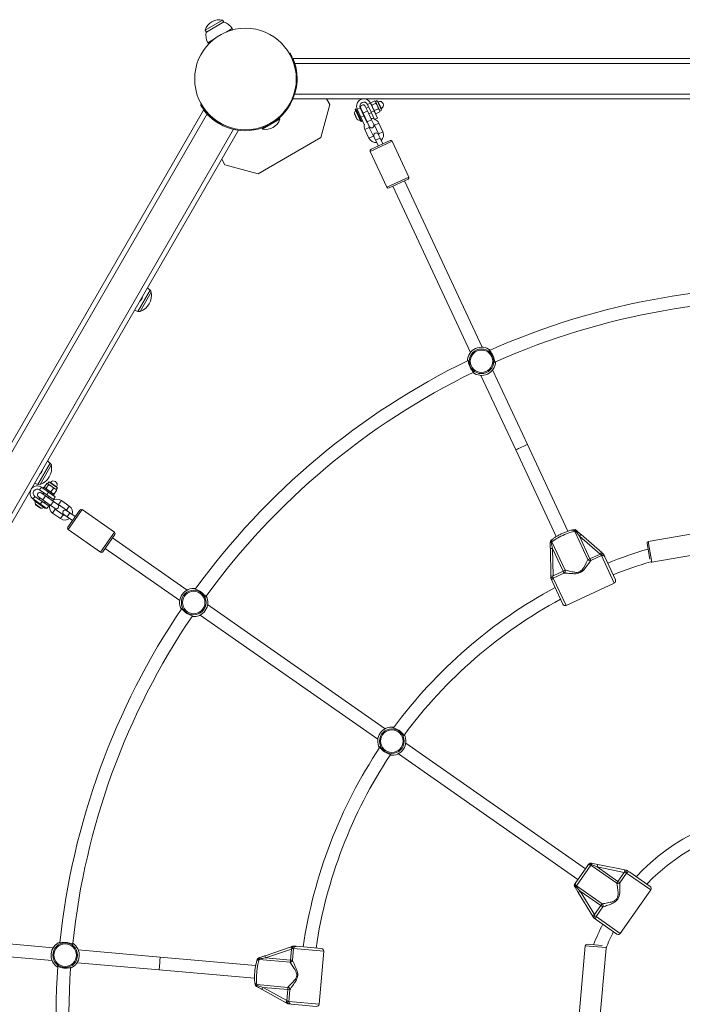
# Model space of a CAD drawing. Units: millimetres. Extents: x 13168 to 13885, y 7221 to 7905.
# Drawn here: x 13393 to 13475, y 7606 to 7728 of the extents above; entities that cross this region are included whole.
import ezdxf

# ---------------------------------------------------------------- set-up
doc = ezdxf.new("R2010")
doc.units = ezdxf.units.MM
doc.header["$LTSCALE"] = 10
doc.layers.add('Widoczne (ISO)', color=7, linetype='Continuous', lineweight=50)
doc.layers.add('Widoczne wąskie (ISO)', color=7, linetype='Continuous', lineweight=35)

msp = doc.modelspace()

# ---------------------------------------------------------------- linework, layer by layer
at = {"layer": 'Widoczne (ISO)', "lineweight": 13}
for p, q in [((13415.72, 7726.4), (13417.88, 7727.65)), ((13418.02, 7727.42), (13415.86, 7726.17)), ((13418.02, 7727.42), (13417.88, 7727.65)), ((13415.86, 7726.17), (13415.72, 7726.4)), ((13419.16, 7726.45), (13419.07, 7726.6)), ((13416.14, 7724.68), (13416.04, 7724.85)), ((13426.24, 7723.53), (13426.17, 7723.49)), ((13426.61, 7722.86), (13426.61, 7722.88)), ((13549.39, 7722.88), (13426.61, 7722.88)), ((13415.25, 7717.19), (13415.15, 7717.13)), ((13549.34, 7717.88), (13426.61, 7717.88)), ((13431.16, 7717.19), (13430.07, 7713.09)), ((13430.76, 7717.88), (13431.16, 7717.19)), ((13435.83, 7716.38), (13435.56, 7716.97)), ((13435.84, 7717.19), (13436.3, 7716.21)), ((13436.2, 7717.36), (13436.66, 7716.38)), ((13436.25, 7717.29), (13436.25, 7717.37)), ((13436.25, 7717.29), (13436.27, 7717.23)), ((13436.26, 7717.4), (13436.74, 7717.62)), ((13436.27, 7717.23), (13436.5, 7716.74)), ((13436.35, 7717.06), (13436.35, 7717.06)), ((13436.39, 7717.11), (13436.87, 7717.33)), ((13436.83, 7717.56), (13436.76, 7717.61)), ((13436.83, 7717.56), (13437.05, 7717.66)), ((13436.83, 7717.56), (13436.86, 7717.5)), ((13436.86, 7717.5), (13437.08, 7717.02)), ((13437.6, 7716.49), (13437.05, 7717.66)), ((13437.08, 7717.02), (13437.33, 7716.48)), ((13437.13, 7717.49), (13437.18, 7717.51)), ((13354.12, 7610.13), (13415.52, 7716.48)), ((13415.52, 7716.48), (13415.54, 7716.47)), ((13434.23, 7716.04), (13434.54, 7715.37)), ((13435, 7715.08), (13434.31, 7716.57)), ((13434.39, 7716.64), (13434.32, 7716.61)), ((13434.39, 7716.64), (13435.1, 7715.1)), ((13435.03, 7715.62), (13434.57, 7716.6)), ((13434.71, 7716.3), (13434.58, 7716.23)), ((13435.39, 7715.78), (13434.93, 7716.77)), ((13435.01, 7716.71), (13435.29, 7716.12)), ((13435.12, 7716.49), (13435.08, 7716.47)), ((13435.29, 7716.12), (13435.8, 7715.04)), ((13435.39, 7715.78), (13435.8, 7714.92)), ((13435.46, 7715.76), (13435.41, 7715.74)), ((13435.98, 7716.89), (13435.66, 7716.74)), ((13435.83, 7716.38), (13436.34, 7715.29)), ((13436.32, 7716.16), (13436, 7716.01)), ((13436.72, 7715.31), (13436.3, 7716.21)), ((13436.5, 7716.74), (13436.75, 7716.21)), ((13437.09, 7715.47), (13436.66, 7716.38)), ((13436.69, 7716.34), (13436.68, 7716.33)), ((13436.71, 7716.43), (13437.19, 7716.65)), ((13436.75, 7716.21), (13436.8, 7716.11)), ((13436.8, 7716.11), (13436.86, 7716.06)), ((13436.89, 7716.04), (13437.37, 7716.27)), ((13437.33, 7716.48), (13437.38, 7716.38)), ((13437.38, 7716.38), (13437.37, 7716.3)), ((13437.38, 7716.38), (13437.6, 7716.49)), ((13437.52, 7716.66), (13437.57, 7716.68)), ((13424.97, 7715.34), (13422.84, 7714.11)), ((13424.93, 7715.42), (13424.45, 7715.14)), ((13424.97, 7715.34), (13424.93, 7715.42)), ((13435.05, 7715.57), (13434.91, 7715.51)), ((13435.03, 7715.62), (13435.45, 7714.71)), ((13435.1, 7715.1), (13435.04, 7715.07)), ((13435.45, 7714.71), (13435.46, 7714.71)), ((13435.8, 7715.04), (13436.07, 7714.45)), ((13436.61, 7714.7), (13436.34, 7715.29)), ((13437.21, 7713.54), (13436.7, 7714.63)), ((13437.09, 7715.47), (13436.8, 7715.34)), ((13437.75, 7713.8), (13437.25, 7714.88)), ((13358.45, 7607.63), (13419.85, 7713.98)), ((13423.3, 7714.48), (13422.79, 7714.19)), ((13422.84, 7714.11), (13422.79, 7714.19)), ((13435.52, 7714.08), (13436.03, 7712.99)), ((13436.07, 7714.34), (13436.57, 7713.25)), ((13437.4, 7713.02), (13437.18, 7713.48)), ((13430.07, 7713.09), (13422.27, 7708.59)), ((13436.28, 7711.62), (13438.64, 7712.72)), ((13436.64, 7713.22), (13436.85, 7712.77)), ((13437.19, 7712.04), (13436.85, 7712.77)), ((13437.73, 7712.3), (13437.4, 7713.02)), ((13438.91, 7712.62), (13440.98, 7708.18)), ((13436.19, 7711.36), (13438.26, 7706.92)), ((13418.17, 7709.69), (13417.77, 7710.38)), ((13422.27, 7708.59), (13418.17, 7709.69)), ((13440.88, 7707.92), (13438.52, 7706.82)), ((13440.43, 7707.71), (13450.05, 7687.06)), ((13438.98, 7707.03), (13448.6, 7686.39)), ((13451.36, 7684.24), (13455.68, 7674.98)), ((13449.91, 7683.56), (13454.23, 7674.31)), ((13454.23, 7674.31), (13459.25, 7663.55)), ((13460.7, 7664.22), (13455.68, 7674.98)), ((13395.18, 7669.36), (13396.07, 7668.74)), ((13395.41, 7669.69), (13396.3, 7669.07)), ((13395.6, 7669.56), (13395.69, 7669.69)), ((13395.6, 7669.56), (13396.91, 7668.64)), ((13395.69, 7669.69), (13397, 7668.77)), ((13395.77, 7669.71), (13396.08, 7670.14)), ((13395.81, 7669.61), (13395.79, 7669.65)), ((13395.93, 7669.33), (13395.92, 7669.33)), ((13395.99, 7669.55), (13396.29, 7669.98)), ((13396.18, 7670.13), (13396.13, 7670.14)), ((13396.18, 7670.13), (13396.32, 7670.34)), ((13396.18, 7670.13), (13396.22, 7670.11)), ((13396.22, 7670.11), (13396.63, 7669.82)), ((13397.39, 7669.59), (13396.32, 7670.34)), ((13396.48, 7670.23), (13396.51, 7670.27)), ((13396.6, 7669.13), (13396.9, 7669.56)), ((13396.63, 7669.82), (13397.13, 7669.47)), ((13396.99, 7668.86), (13397.29, 7669.29)), ((13397.13, 7669.47), (13397.25, 7669.39)), ((13397.23, 7669.7), (13397.26, 7669.74)), ((13397.25, 7669.39), (13397.39, 7669.59)), ((13397.25, 7669.39), (13397.27, 7669.34)), ((13395, 7667.77), (13394.37, 7668.22)), ((13394.52, 7668.11), (13394.49, 7668.06)), ((13395.49, 7667.92), (13394.6, 7668.54)), ((13395.03, 7668.49), (13395.57, 7668.12)), ((13395.24, 7668.35), (13395.12, 7668.18)), ((13395.91, 7668.61), (13395.38, 7668.98)), ((13395.57, 7668.12), (13396.55, 7667.43)), ((13395.69, 7669), (13395.58, 7668.84)), ((13395.91, 7668.61), (13396.89, 7667.92)), ((13396.89, 7668.16), (13396.07, 7668.74)), ((13396.35, 7668.54), (13396.24, 7668.38)), ((13397.12, 7668.49), (13396.3, 7669.07)), ((13396.58, 7668.87), (13396.58, 7668.87)), ((13396.88, 7668.86), (13396.93, 7668.86)), ((13397.12, 7668.49), (13396.89, 7668.16)), ((13396.91, 7668.64), (13397, 7668.77)), ((13395.84, 7667.08), (13394.49, 7668.02)), ((13394.69, 7667.51), (13395.29, 7667.09)), ((13395.01, 7667.78), (13395.56, 7667.39)), ((13395.49, 7667.92), (13396.31, 7667.35)), ((13395.56, 7667.39), (13396.08, 7667.02)), ((13395.89, 7667.89), (13395.78, 7667.72)), ((13395.92, 7667.14), (13395.88, 7667.08)), ((13396.08, 7667.02), (13396.31, 7667.35)), ((13396.55, 7667.43), (13397.08, 7667.06)), ((13397.43, 7667.55), (13396.89, 7667.92)), ((13397.13, 7666.96), (13398.12, 7666.27)), ((13398.52, 7666.84), (13397.54, 7667.53)), ((13398.86, 7667.34), (13397.88, 7668.02)), ((13398.68, 7664.72), (13400.17, 7666.85)), ((13400.45, 7666.9), (13404.46, 7664.09)), ((13396.79, 7666.47), (13397.77, 7665.78)), ((13398.19, 7666.28), (13398.6, 7666)), ((13398.94, 7666.49), (13398.53, 7666.78)), ((13399.25, 7665.54), (13398.6, 7666)), ((13399.6, 7666.03), (13398.94, 7666.49)), ((13398.73, 7664.44), (13402.74, 7661.63)), ((13484.07, 7665.29), (13470.67, 7662.93)), ((13404.51, 7663.81), (13403.02, 7661.68)), ((13413.47, 7656.92), (13404.22, 7663.4)), ((13462.34, 7663.8), (13464.89, 7661.57)), ((13412.56, 7655.61), (13403.31, 7662.09)), ((13458.58, 7658.62), (13458.52, 7662.02)), ((13470.86, 7660.73), (13470.51, 7662.7)), ((13484.52, 7662.73), (13471.12, 7660.37)), ((13465.26, 7661.06), (13465.14, 7661.32)), ((13465.26, 7661.06), (13466.6, 7658.19)), ((13458.61, 7658.28), (13458.73, 7658.02)), ((13460.07, 7655.15), (13458.73, 7658.02)), ((13466.45, 7657.79), (13460.47, 7655.01)), ((13438.05, 7639.71), (13416.02, 7655.13)), ((13437.13, 7638.4), (13415.11, 7653.82)), ((13462.87, 7622.32), (13440.6, 7637.92)), ((13461.95, 7621.01), (13439.68, 7636.61)), ((13463.27, 7622.9), (13463.15, 7622.72)), ((13464.39, 7622.86), (13463.58, 7623.02)), ((13467.75, 7622.18), (13464.39, 7622.86)), ((13461.68, 7620.62), (13463.15, 7622.72)), ((13467.98, 7622.13), (13467.75, 7622.18)), ((13468.38, 7621.89), (13468.09, 7622.08)), ((13468.38, 7621.89), (13470.91, 7620.11)), ((13461.68, 7620.62), (13461.55, 7620.44)), ((13461.54, 7620.11), (13461.97, 7619.4)), ((13461.97, 7619.4), (13463.76, 7616.48)), ((13467.19, 7614.29), (13470.98, 7619.7)), ((13463.76, 7616.48), (13463.88, 7616.28)), ((13463.96, 7616.19), (13464.24, 7615.99)), ((13466.78, 7614.22), (13464.24, 7615.99)), ((13374.18, 7614.52), (13396.87, 7612.53)), ((13374.04, 7612.92), (13396.73, 7610.93)), ((13399.97, 7612.26), (13410.15, 7611.37)), ((13423.16, 7611.54), (13426.37, 7612.63)), ((13426.99, 7612.7), (13426.71, 7612.72)), ((13426.99, 7612.7), (13430.14, 7612.42)), ((13430.42, 7612.1), (13429.84, 7605.52)), ((13462.85, 7612.77), (13461.66, 7599.22)), ((13463.07, 7612.95), (13464.95, 7612.79)), ((13465.43, 7612.46), (13464.26, 7599.08)), ((13399.83, 7610.66), (13410.01, 7609.77)), ((13421.97, 7610.33), (13410.15, 7611.37)), ((13410.01, 7609.77), (13421.83, 7608.74)), ((13425.76, 7605.7), (13422.79, 7607.34)), ((13426.08, 7605.55), (13426.36, 7605.53)), ((13429.52, 7605.25), (13426.36, 7605.53))]:
    msp.add_line(p, q, dxfattribs=at)
msp.add_circle((13420.71, 7720.34), 6.3, dxfattribs=at)
for centre, radius, start, end in [((13417.46, 7725.89), 1.81, 76.3972, 163.6028), ((13417.55, 7725.73), 1.75, 30, 74.4153), ((13417.55, 7725.73), 1.75, 165.5847, 210), ((13420.69, 7720.33), 6.4, 218.9838, 21.0052), ((13420.71, 7720.38), 6.4, 344.9465, 17.27), ((13435.39, 7716.98), 0.9, 25, 205), ((13435.39, 7716.98), 0.5, 25, 205), ((13435.29, 7716.84), 0.3, 24.9928, 204.9928), ((13437.37, 7717.1), 0.46, 294.9928, 114.9928), ((13420.64, 7720.34), 6.4, 222.73, 255.221), ((13434.93, 7715.96), 0.729, 140.1047, 169.0777), ((13434.32, 7716.08), 0.1, 169.0777, 204.9928), ((13434.33, 7716.58), 0.03, 114.9928, 204.9928), ((13423.17, 7716), 1.92, 260.0588, 339.9302), ((13434.63, 7715.41), 0.1, 204.9928, 240.9079), ((13434.93, 7715.96), 0.729, 240.9079, 269.8809), ((13435.03, 7715.1), 0.03, 204.9928, 294.9928), ((13436.38, 7714.48), 0.95, 165.9987, 204.9928), ((13436.38, 7714.48), 0.95, 133.4013, 136.4125), ((13436.38, 7714.48), 0.35, 173.9901, 204.9928), ((13436.34, 7714.57), 0.3, 204.9928, 24.9928), ((13436.38, 7714.48), 0.95, 71.5634, 96.5843), ((13436.38, 7714.48), 0.35, 24.9928, 55.9955), ((13436.38, 7714.48), 0.95, 24.9928, 64.0013), ((13436.91, 7713.35), 0.3, 24.9928, 204.9928), ((13436.89, 7713.4), 0.35, 353.9901, 24.9928), ((13436.89, 7713.4), 0.95, 313.4013, 24.9928), ((13436.89, 7713.4), 0.95, 204.9928, 276.5843), ((13436.89, 7713.4), 0.35, 204.9928, 235.9955), ((13438.72, 7712.54), 0.2, 24.9928, 114.9928), ((13436.37, 7711.44), 0.2, 114.9928, 204.9928), ((13440.79, 7708.1), 0.2, 294.9928, 24.9928), ((13438.44, 7707), 0.2, 204.9928, 294.9928), ((13406.88, 7693.53), 2.18, 290.2749, 9.7488), ((13401.22, 7685.37), 11.65, 48.7818, 50.9602), ((13408.63, 7693.83), 0.4, 9.7488, 48.7818), ((13488.01, 7603.74), 90.8, 85.9177, 114.0679), ((13488.01, 7603.74), 89.2, 85.977, 114.0086), ((13411.11, 7702.52), 11.65, 249.0602, 251.2419), ((13407.5, 7691.87), 0.4, 251.2419, 290.2749), ((13449.98, 7685.31), 1.75, 51.7014, 178.2843), ((13488.01, 7603.74), 90.8, 115.9177, 144.0679), ((13449.98, 7685.31), 1.75, 232.6922, 357.2934), ((13488.01, 7603.74), 89.2, 115.977, 144.0086), ((13394.49, 7672.05), 2.18, 290.2749, 9.7488), ((13388.83, 7663.89), 11.65, 48.7818, 50.9857), ((13396.24, 7672.35), 0.4, 9.7488, 48.7818), ((13394.89, 7668.95), 0.9, 155, 235), ((13394.89, 7668.95), 0.9, 55, 145), ((13394.89, 7668.95), 0.5, 55, 235), ((13398.72, 7681.04), 11.65, 249.0347, 251.2419), ((13395.1, 7670.39), 0.4, 251.2419, 290.2749), ((13396.89, 7670), 0.46, 324.9928, 144.9928), ((13394.51, 7668.04), 0.03, 144.9928, 234.9928), ((13395.21, 7668.74), 0.3, 54.9928, 234.9928), ((13397.34, 7667.25), 0.95, 54.9928, 126.5843), ((13395.34, 7667.8), 0.729, 170.1047, 199.0777), ((13394.75, 7667.59), 0.1, 199.0777, 234.9928), ((13395.35, 7667.17), 0.1, 234.9928, 270.9079), ((13395.34, 7667.8), 0.729, 270.9079, 299.8809), ((13395.85, 7667.1), 0.03, 234.9928, 324.9928), ((13397.34, 7667.25), 0.95, 163.4013, 234.9928), ((13397.34, 7667.25), 0.35, 203.9901, 234.9928), ((13397.25, 7667.3), 0.3, 234.9928, 54.9928), ((13397.34, 7667.25), 0.35, 54.9928, 85.9955), ((13398.32, 7666.56), 0.35, 23.9901, 54.9928), ((13398.32, 7666.56), 0.95, 343.4013, 54.9928), ((13400.33, 7666.73), 0.2, 54.9928, 144.9928), ((13398.32, 7666.56), 0.95, 234.9928, 306.5843), ((13398.36, 7666.53), 0.3, 54.9928, 234.9928), ((13398.32, 7666.56), 0.35, 234.9928, 265.9955), ((13398.84, 7664.6), 0.2, 144.9928, 234.9928), ((13461.52, 7664.12), 0.3, 47.9082, 109.0682), ((13404.35, 7663.92), 0.2, 324.9928, 54.9928), ((13458.79, 7662.85), 0.3, 120.9175, 182.0774), ((13488.01, 7603.74), 60.8, 106.604, 111.5983), ((13470.71, 7662.73), 0.2, 99.9928, 189.9928), ((13402.86, 7661.79), 0.2, 234.9928, 324.9928), ((13464.87, 7661.19), 0.3, 24.9928, 50.2088), ((13488.01, 7603.74), 59.2, 106.7506, 111.5065), ((13471.09, 7660.57), 0.2, 223.8036, 279.9928), ((13458.88, 7658.4), 0.3, 179.7769, 204.9928), ((13414.29, 7655.37), 1.75, 81.7014, 208.2843), ((13488.01, 7603.74), 60.8, 118.3873, 143.6101), ((13466.32, 7658.07), 0.3, 294.9928, 24.9928), ((13414.29, 7655.37), 1.75, 262.6922, 27.2934), ((13488.01, 7603.74), 90.8, 145.9177, 174.0679), ((13488.01, 7603.74), 59.2, 118.4792, 143.5132), ((13460.34, 7655.28), 0.3, 204.9928, 294.9928), ((13488.01, 7603.74), 89.2, 145.977, 174.0086), ((13438.86, 7638.16), 1.75, 81.455, 208.5306), ((13438.86, 7638.16), 1.75, 262.9414, 27.0443), ((13488.01, 7603.74), 60.8, 146.3756, 171.5983), ((13488.01, 7603.74), 59.2, 146.4724, 171.5065), ((13488.01, 7603.74), 25.8, 93.0137, 136.9719), ((13488.01, 7603.74), 24.2, 93.5479, 136.4377), ((13463.52, 7622.73), 0.3, 78.5778, 144.9928), ((13467.92, 7621.84), 0.3, 54.9928, 78.5778), ((13461.79, 7620.26), 0.3, 144.9928, 211.4079), ((13470.73, 7619.87), 0.3, 324.9928, 54.9928), ((13464.13, 7616.43), 0.3, 211.4079, 234.9928), ((13488.01, 7603.74), 25.8, 153.0137, 159.2501), ((13488.01, 7603.74), 24.2, 153.5479, 158.8855), ((13466.95, 7614.46), 0.3, 234.9928, 324.9928), ((13398.35, 7611.6), 1.75, 111.7014, 238.2843), ((13398.35, 7611.6), 1.75, 292.6922, 57.2934), ((13426.68, 7612.43), 0.3, 84.9928, 110.2088), ((13430.12, 7612.12), 0.3, 354.9928, 84.9928), ((13463.05, 7612.75), 0.2, 84.9928, 174.9928), ((13422.47, 7610.99), 0.3, 107.9082, 169.0682), ((13488.01, 7603.74), 90.8, 175.9177, 204.0679), ((13488.01, 7603.74), 89.2, 175.977, 204.0086), ((13422.21, 7608), 0.3, 180.9175, 242.0774), ((13426.11, 7605.85), 0.3, 239.7769, 264.9928), ((13429.54, 7605.55), 0.3, 264.9928, 354.9928)]:
    msp.add_arc(centre, radius, start, end, dxfattribs=at)
for points, knots in [([(13426.67, 7722.62), (13426.62, 7722.74), (13426.57, 7722.86), (13426.47, 7723.09), (13426.42, 7723.19), (13426.34, 7723.35), (13426.3, 7723.42), (13426.25, 7723.51), (13426.24, 7723.52), (13426.24, 7723.53)], [1.5275, 1.5275, 1.5275, 1.5275, 1.906138, 1.906138, 2.284775, 2.284775, 2.661524, 2.661524, 3.038272, 3.038272, 3.038272, 3.038272]), ([(13426.61, 7722.86), (13426.61, 7722.86), (13426.61, 7722.85), (13426.63, 7722.81), (13426.65, 7722.76), (13426.69, 7722.66), (13426.72, 7722.59), (13426.77, 7722.44), (13426.8, 7722.36), (13426.82, 7722.28)], [0.1512581, 0.1512581, 0.1512581, 0.1512581, 0.2260096, 0.2260096, 0.4520193, 0.4520193, 0.6923768, 0.6923768, 0.9327343, 0.9327343, 0.9327343, 0.9327343]), ([(13415.15, 7717.13), (13415.16, 7717.12), (13415.16, 7717.11), (13415.21, 7717.02), (13415.25, 7716.95), (13415.35, 7716.8), (13415.41, 7716.71), (13415.56, 7716.51), (13415.64, 7716.4), (13415.72, 7716.3)], [6.076544, 6.076544, 6.076544, 6.076544, 6.453292, 6.453292, 6.83004, 6.83004, 7.208678, 7.208678, 7.587316, 7.587316, 7.587316, 7.587316]), ([(13415.94, 7716), (13415.88, 7716.06), (13415.82, 7716.12), (13415.72, 7716.24), (13415.68, 7716.3), (13415.61, 7716.39), (13415.58, 7716.43), (13415.55, 7716.46), (13415.54, 7716.47), (13415.54, 7716.47)], [0.9200601, 0.9200601, 0.9200601, 0.9200601, 1.1604176, 1.1604176, 1.4007751, 1.4007751, 1.6267847, 1.6267847, 1.7015362, 1.7015362, 1.7015362, 1.7015362]), ([(13407.59, 7692.74), (13407.61, 7692.76), (13407.64, 7692.78), (13407.72, 7692.86), (13407.77, 7692.92), (13407.81, 7693)], [4.7938926, 4.7938926, 4.7938926, 4.7938926, 4.8843118, 4.8843118, 5.1059832, 5.1059832, 5.1059832, 5.1059832]), ([(13407.81, 7693), (13407.87, 7693.09), (13407.91, 7693.2), (13407.92, 7693.32), (13407.92, 7693.32), (13407.92, 7693.32)], [0, 0, 0, 0, 0.3049992, 0.3049992, 0.3116104, 0.3116104, 0.3116104, 0.3116104]), ([(13451.05, 7686.68), (13451, 7686.71), (13450.96, 7686.73), (13450.93, 7686.74), (13450.93, 7686.73), (13450.92, 7686.72), (13450.94, 7686.69), (13451.01, 7686.61), (13451.06, 7686.55), (13451.19, 7686.38), (13451.27, 7686.28), (13451.41, 7686.03), (13451.47, 7685.89), (13451.56, 7685.63), (13451.59, 7685.5), (13451.63, 7685.29), (13451.64, 7685.21), (13451.66, 7685.13), (13451.67, 7685.12), (13451.69, 7685.13), (13451.7, 7685.17), (13451.71, 7685.22), (13451.71, 7685.22), (13451.71, 7685.22)], [0.889611, 0.889611, 0.889611, 0.889611, 1.195172, 1.195172, 1.338163, 1.338163, 1.641443, 1.641443, 2.000354, 2.000354, 2.378495, 2.378495, 2.778067, 2.778067, 3.160574, 3.160574, 3.571316, 3.571316, 3.82522, 3.82522, 4.155877, 4.155877, 4.159426, 4.159426, 4.159426, 4.159426]), ([(13448.94, 7683.93), (13448.97, 7683.91), (13449, 7683.89), (13449.03, 7683.89), (13449.04, 7683.89), (13449.04, 7683.91), (13449.03, 7683.93), (13448.96, 7684.01), (13448.9, 7684.08), (13448.77, 7684.24), (13448.69, 7684.35), (13448.55, 7684.59), (13448.49, 7684.73), (13448.4, 7685), (13448.37, 7685.12), (13448.33, 7685.33), (13448.32, 7685.42), (13448.3, 7685.49), (13448.29, 7685.5), (13448.27, 7685.49), (13448.26, 7685.46), (13448.25, 7685.39), (13448.25, 7685.38), (13448.25, 7685.37)], [0.945529, 0.945529, 0.945529, 0.945529, 1.195172, 1.195172, 1.338163, 1.338163, 1.641443, 1.641443, 2.000354, 2.000354, 2.378495, 2.378495, 2.778067, 2.778067, 3.160574, 3.160574, 3.571316, 3.571316, 3.82522, 3.82522, 4.155877, 4.155877, 4.215303, 4.215303, 4.215303, 4.215303]), ([(13395.42, 7671.52), (13395.47, 7671.61), (13395.51, 7671.72), (13395.53, 7671.84), (13395.53, 7671.85), (13395.53, 7671.85)], [0, 0, 0, 0, 0.3049992, 0.3049992, 0.3235594, 0.3235594, 0.3235594, 0.3235594]), ([(13395.18, 7671.25), (13395.21, 7671.27), (13395.24, 7671.3), (13395.32, 7671.38), (13395.38, 7671.44), (13395.42, 7671.52)], [4.781942, 4.781942, 4.781942, 4.781942, 4.8843118, 4.8843118, 5.1059832, 5.1059832, 5.1059832, 5.1059832]), ([(13461.27, 7664.37), (13461.28, 7664.37), (13461.28, 7664.37), (13461.29, 7664.37), (13461.29, 7664.37), (13461.31, 7664.38), (13461.32, 7664.38), (13461.35, 7664.38), (13461.36, 7664.39), (13461.39, 7664.4), (13461.4, 7664.4), (13461.42, 7664.41), (13461.42, 7664.41), (13461.42, 7664.41)], [1.9866856, 1.9866856, 1.9866856, 1.9866856, 2.0954601, 2.0954601, 2.2110822, 2.2110822, 2.3267042, 2.3267042, 2.4423262, 2.4423262, 2.5579482, 2.5579482, 2.5604233, 2.5604233, 2.5604233, 2.5604233]), ([(13458.64, 7663.11), (13458.65, 7663.12), (13458.67, 7663.13), (13458.69, 7663.14), (13458.7, 7663.15), (13458.72, 7663.17), (13458.73, 7663.17), (13458.75, 7663.18), (13458.75, 7663.19), (13458.76, 7663.2), (13458.76, 7663.2), (13458.76, 7663.2)], [3.722762, 3.722762, 3.722762, 3.722762, 3.8383841, 3.8383841, 3.9540061, 3.9540061, 4.0696281, 4.0696281, 4.1852501, 4.1852501, 4.2964998, 4.2964998, 4.2964998, 4.2964998]), ([(13461.27, 7664.37), (13461.14, 7664.36), (13461, 7664.32), (13460.7, 7664.22), (13460.55, 7664.17), (13460.26, 7664.06), (13460.11, 7663.99), (13459.82, 7663.86), (13459.68, 7663.79), (13459.41, 7663.64), (13459.28, 7663.57), (13459.05, 7663.43), (13458.95, 7663.36), (13458.83, 7663.26), (13458.79, 7663.23), (13458.76, 7663.2)], [5.123906, 5.123906, 5.123906, 5.123906, 5.587618, 5.587618, 5.939674, 5.939674, 6.273619, 6.273619, 6.604171, 6.604171, 6.937638, 6.937638, 7.285895, 7.285895, 7.442465, 7.442465, 7.442465, 7.442465]), ([(13462.34, 7663.8), (13462.29, 7663.84), (13462.25, 7663.88), (13462.16, 7663.95), (13462.12, 7663.99), (13462.04, 7664.06), (13461.99, 7664.1), (13461.91, 7664.17), (13461.87, 7664.21), (13461.79, 7664.28), (13461.76, 7664.31), (13461.72, 7664.35)], [-1.5707963, -1.5707963, -1.5707963, -1.5707963, -1.4545624, -1.4545624, -1.3383286, -1.3383286, -1.2220947, -1.2220947, -1.1058608, -1.1058608, -0.9896269, -0.9896269, -0.9896269, -0.9896269]), ([(13458.52, 7662.02), (13458.51, 7662.08), (13458.51, 7662.13), (13458.51, 7662.25), (13458.51, 7662.31), (13458.51, 7662.42), (13458.5, 7662.47), (13458.5, 7662.58), (13458.5, 7662.64), (13458.5, 7662.74), (13458.49, 7662.79), (13458.49, 7662.84)], [-1.5707963, -1.5707963, -1.5707963, -1.5707963, -1.4545624, -1.4545624, -1.3383286, -1.3383286, -1.2220947, -1.2220947, -1.1058608, -1.1058608, -0.9896269, -0.9896269, -0.9896269, -0.9896269]), ([(13464.89, 7661.57), (13464.9, 7661.56), (13464.92, 7661.55), (13464.94, 7661.53), (13464.95, 7661.52), (13464.97, 7661.5), (13464.98, 7661.49), (13465.01, 7661.47), (13465.02, 7661.46), (13465.04, 7661.44), (13465.05, 7661.43), (13465.06, 7661.42)], [-1.5707963, -1.5707963, -1.5707963, -1.5707963, -1.4978337, -1.4978337, -1.4248712, -1.4248712, -1.3519086, -1.3519086, -1.278946, -1.278946, -1.2059834, -1.2059834, -1.2059834, -1.2059834]), ([(13458.58, 7658.62), (13458.58, 7658.61), (13458.58, 7658.59), (13458.58, 7658.56), (13458.58, 7658.55), (13458.58, 7658.52), (13458.58, 7658.5), (13458.58, 7658.47), (13458.58, 7658.46), (13458.58, 7658.43), (13458.58, 7658.42), (13458.58, 7658.41)], [-1.5707963, -1.5707963, -1.5707963, -1.5707963, -1.4978337, -1.4978337, -1.4248712, -1.4248712, -1.3519086, -1.3519086, -1.278946, -1.278946, -1.2059834, -1.2059834, -1.2059834, -1.2059834]), ([(13414.53, 7657.09), (13414.47, 7657.09), (13414.43, 7657.09), (13414.4, 7657.08), (13414.4, 7657.07), (13414.4, 7657.06), (13414.43, 7657.05), (13414.53, 7657.01), (13414.61, 7656.98), (13414.81, 7656.9), (13414.92, 7656.85), (13415.17, 7656.71), (13415.29, 7656.62), (13415.5, 7656.43), (13415.59, 7656.34), (13415.73, 7656.18), (13415.78, 7656.11), (13415.84, 7656.06), (13415.85, 7656.05), (13415.86, 7656.07), (13415.85, 7656.1), (13415.83, 7656.16), (13415.83, 7656.16), (13415.83, 7656.16)], [0.889611, 0.889611, 0.889611, 0.889611, 1.195172, 1.195172, 1.338163, 1.338163, 1.641443, 1.641443, 2.000354, 2.000354, 2.378495, 2.378495, 2.778067, 2.778067, 3.160574, 3.160574, 3.571316, 3.571316, 3.82522, 3.82522, 4.155877, 4.155877, 4.159426, 4.159426, 4.159426, 4.159426]), ([(13414.08, 7653.65), (13414.12, 7653.65), (13414.15, 7653.65), (13414.18, 7653.66), (13414.18, 7653.67), (13414.18, 7653.68), (13414.15, 7653.7), (13414.05, 7653.73), (13413.97, 7653.76), (13413.77, 7653.84), (13413.66, 7653.89), (13413.41, 7654.03), (13413.29, 7654.12), (13413.08, 7654.31), (13412.99, 7654.4), (13412.85, 7654.56), (13412.8, 7654.63), (13412.74, 7654.69), (13412.73, 7654.69), (13412.72, 7654.67), (13412.73, 7654.64), (13412.75, 7654.58), (13412.75, 7654.57), (13412.76, 7654.56)], [0.945529, 0.945529, 0.945529, 0.945529, 1.195172, 1.195172, 1.338163, 1.338163, 1.641443, 1.641443, 2.000354, 2.000354, 2.378495, 2.378495, 2.778067, 2.778067, 3.160574, 3.160574, 3.571316, 3.571316, 3.82522, 3.82522, 4.155877, 4.155877, 4.215303, 4.215303, 4.215303, 4.215303]), ([(13439.11, 7639.88), (13439.05, 7639.88), (13439.01, 7639.88), (13438.98, 7639.87), (13438.97, 7639.86), (13438.97, 7639.85), (13439, 7639.84), (13439.1, 7639.8), (13439.18, 7639.77), (13439.38, 7639.69), (13439.5, 7639.64), (13439.74, 7639.5), (13439.87, 7639.41), (13440.07, 7639.22), (13440.16, 7639.13), (13440.3, 7638.97), (13440.36, 7638.9), (13440.41, 7638.85), (13440.42, 7638.84), (13440.43, 7638.86), (13440.43, 7638.89), (13440.41, 7638.94)], [0.876351, 0.876351, 0.876351, 0.876351, 1.195172, 1.195172, 1.338163, 1.338163, 1.641443, 1.641443, 2.000354, 2.000354, 2.378495, 2.378495, 2.778067, 2.778067, 3.160574, 3.160574, 3.571316, 3.571316, 3.82522, 3.82522, 4.145421, 4.145421, 4.145421, 4.145421]), ([(13438.66, 7636.44), (13438.7, 7636.44), (13438.73, 7636.44), (13438.75, 7636.45), (13438.75, 7636.46), (13438.75, 7636.47), (13438.73, 7636.49), (13438.63, 7636.52), (13438.54, 7636.55), (13438.35, 7636.63), (13438.23, 7636.68), (13437.99, 7636.82), (13437.86, 7636.91), (13437.65, 7637.1), (13437.56, 7637.19), (13437.42, 7637.35), (13437.37, 7637.42), (13437.32, 7637.48), (13437.3, 7637.48), (13437.29, 7637.46), (13437.3, 7637.43), (13437.32, 7637.36), (13437.33, 7637.35), (13437.33, 7637.34)], [0.959546, 0.959546, 0.959546, 0.959546, 1.195172, 1.195172, 1.338163, 1.338163, 1.641443, 1.641443, 2.000354, 2.000354, 2.378495, 2.378495, 2.778067, 2.778067, 3.160574, 3.160574, 3.571316, 3.571316, 3.82522, 3.82522, 4.155877, 4.155877, 4.228557, 4.228557, 4.228557, 4.228557]), ([(13397.7, 7613.21), (13397.65, 7613.18), (13397.61, 7613.15), (13397.59, 7613.13), (13397.59, 7613.12), (13397.6, 7613.11), (13397.63, 7613.11), (13397.74, 7613.13), (13397.82, 7613.15), (13398.03, 7613.18), (13398.16, 7613.19), (13398.44, 7613.19), (13398.6, 7613.18), (13398.87, 7613.12), (13398.99, 7613.09), (13399.19, 7613.01), (13399.27, 7612.98), (13399.35, 7612.96), (13399.36, 7612.96), (13399.36, 7612.98), (13399.34, 7613.01), (13399.3, 7613.05), (13399.29, 7613.05), (13399.29, 7613.05)], [0.889611, 0.889611, 0.889611, 0.889611, 1.195172, 1.195172, 1.338163, 1.338163, 1.641443, 1.641443, 2.000354, 2.000354, 2.378495, 2.378495, 2.778067, 2.778067, 3.160574, 3.160574, 3.571316, 3.571316, 3.82522, 3.82522, 4.155877, 4.155877, 4.159426, 4.159426, 4.159426, 4.159426]), ([(13426.37, 7612.63), (13426.39, 7612.64), (13426.4, 7612.64), (13426.43, 7612.65), (13426.44, 7612.66), (13426.47, 7612.67), (13426.49, 7612.67), (13426.51, 7612.68), (13426.53, 7612.69), (13426.55, 7612.7), (13426.57, 7612.7), (13426.58, 7612.71)], [-1.5707963, -1.5707963, -1.5707963, -1.5707963, -1.4978337, -1.4978337, -1.4248712, -1.4248712, -1.3519086, -1.3519086, -1.278946, -1.278946, -1.2059834, -1.2059834, -1.2059834, -1.2059834]), ([(13422.14, 7610.9), (13422.08, 7610.78), (13422.04, 7610.64), (13421.97, 7610.33), (13421.94, 7610.18), (13421.9, 7609.87), (13421.88, 7609.71), (13421.85, 7609.39), (13421.84, 7609.23), (13421.83, 7608.92), (13421.83, 7608.78), (13421.84, 7608.51), (13421.85, 7608.38), (13421.87, 7608.23), (13421.88, 7608.19), (13421.89, 7608.14)], [5.123906, 5.123906, 5.123906, 5.123906, 5.587618, 5.587618, 5.939674, 5.939674, 6.273619, 6.273619, 6.604171, 6.604171, 6.937638, 6.937638, 7.285895, 7.285895, 7.442465, 7.442465, 7.442465, 7.442465]), ([(13422.14, 7610.9), (13422.14, 7610.9), (13422.14, 7610.9), (13422.14, 7610.91), (13422.14, 7610.92), (13422.15, 7610.94), (13422.15, 7610.95), (13422.16, 7610.97), (13422.16, 7610.99), (13422.17, 7611.02), (13422.17, 7611.03), (13422.17, 7611.05), (13422.17, 7611.05), (13422.17, 7611.05)], [1.9866856, 1.9866856, 1.9866856, 1.9866856, 2.0954601, 2.0954601, 2.2110822, 2.2110822, 2.3267042, 2.3267042, 2.4423262, 2.4423262, 2.5579482, 2.5579482, 2.5604233, 2.5604233, 2.5604233, 2.5604233]), ([(13423.16, 7611.54), (13423.1, 7611.52), (13423.05, 7611.5), (13422.94, 7611.46), (13422.89, 7611.45), (13422.78, 7611.41), (13422.73, 7611.39), (13422.62, 7611.36), (13422.57, 7611.34), (13422.47, 7611.31), (13422.42, 7611.29), (13422.38, 7611.28)], [-1.5707963, -1.5707963, -1.5707963, -1.5707963, -1.4545624, -1.4545624, -1.3383286, -1.3383286, -1.2220947, -1.2220947, -1.1058608, -1.1058608, -0.9896269, -0.9896269, -0.9896269, -0.9896269]), ([(13399.03, 7610), (13399.06, 7610.02), (13399.09, 7610.04), (13399.11, 7610.06), (13399.11, 7610.07), (13399.1, 7610.08), (13399.07, 7610.08), (13398.96, 7610.06), (13398.88, 7610.04), (13398.67, 7610.01), (13398.54, 7610), (13398.26, 7610), (13398.11, 7610.01), (13397.83, 7610.07), (13397.71, 7610.11), (13397.51, 7610.18), (13397.43, 7610.21), (13397.35, 7610.23), (13397.34, 7610.23), (13397.34, 7610.21), (13397.36, 7610.18), (13397.41, 7610.14), (13397.42, 7610.13), (13397.43, 7610.12)], [0.945529, 0.945529, 0.945529, 0.945529, 1.195172, 1.195172, 1.338163, 1.338163, 1.641443, 1.641443, 2.000354, 2.000354, 2.378495, 2.378495, 2.778067, 2.778067, 3.160574, 3.160574, 3.571316, 3.571316, 3.82522, 3.82522, 4.155877, 4.155877, 4.215303, 4.215303, 4.215303, 4.215303]), ([(13421.91, 7607.99), (13421.91, 7608.01), (13421.9, 7608.02), (13421.9, 7608.05), (13421.9, 7608.07), (13421.9, 7608.09), (13421.9, 7608.1), (13421.9, 7608.12), (13421.9, 7608.13), (13421.89, 7608.14), (13421.89, 7608.14), (13421.89, 7608.14)], [3.722762, 3.722762, 3.722762, 3.722762, 3.8383841, 3.8383841, 3.9540061, 3.9540061, 4.0696281, 4.0696281, 4.1852501, 4.1852501, 4.2964998, 4.2964998, 4.2964998, 4.2964998]), ([(13422.79, 7607.34), (13422.74, 7607.37), (13422.69, 7607.39), (13422.59, 7607.45), (13422.54, 7607.48), (13422.44, 7607.53), (13422.39, 7607.56), (13422.29, 7607.61), (13422.25, 7607.63), (13422.15, 7607.68), (13422.11, 7607.71), (13422.07, 7607.73)], [-1.5707963, -1.5707963, -1.5707963, -1.5707963, -1.4545624, -1.4545624, -1.3383286, -1.3383286, -1.2220947, -1.2220947, -1.1058608, -1.1058608, -0.9896269, -0.9896269, -0.9896269, -0.9896269]), ([(13425.76, 7605.7), (13425.78, 7605.69), (13425.79, 7605.68), (13425.82, 7605.67), (13425.83, 7605.66), (13425.86, 7605.65), (13425.87, 7605.64), (13425.89, 7605.63), (13425.91, 7605.62), (13425.93, 7605.61), (13425.94, 7605.6), (13425.95, 7605.59)], [-1.5707963, -1.5707963, -1.5707963, -1.5707963, -1.4978337, -1.4978337, -1.4248712, -1.4248712, -1.3519086, -1.3519086, -1.278946, -1.278946, -1.2059834, -1.2059834, -1.2059834, -1.2059834])]:
    msp.add_open_spline(points, degree=3, knots=knots, dxfattribs=at)
for points, weights in [([(13436.26, 7717.4), (13436.24, 7717.3), (13436.27, 7717.23)], [1, 1.0379548493, 1]), ([(13436.27, 7717.23), (13436.3, 7717.16), (13436.39, 7717.11)], [1, 1.0379548493, 1]), ([(13436.39, 7717.11), (13436.43, 7716.9), (13436.5, 7716.74)], [1, 1.0379548493, 1]), ([(13436.86, 7717.5), (13436.83, 7717.57), (13436.74, 7717.62)], [1, 1.0379548493, 1]), ([(13436.87, 7717.33), (13436.89, 7717.43), (13436.86, 7717.5)], [1, 1.0379548493, 1]), ([(13437.08, 7717.02), (13437.01, 7717.17), (13436.87, 7717.33)], [1, 1.0379548493, 1]), ([(13437.19, 7716.65), (13437.16, 7716.86), (13437.08, 7717.02)], [1, 1.0379548493, 1]), ([(13436.5, 7716.74), (13436.57, 7716.59), (13436.71, 7716.43)], [1, 1.0379548493, 1]), ([(13436.71, 7716.43), (13436.71, 7716.3), (13436.75, 7716.21)], [1, 1.0379548493, 1]), ([(13436.75, 7716.21), (13436.79, 7716.12), (13436.89, 7716.04)], [1, 1.0379548493, 1]), ([(13436.89, 7716.04), (13436.88, 7716.05), (13436.86, 7716.06)], [1, 1.00613210968, 1.01028277194]), ([(13437.33, 7716.48), (13437.29, 7716.57), (13437.19, 7716.65)], [1, 1.0379548493, 1]), ([(13437.37, 7716.27), (13437.37, 7716.4), (13437.33, 7716.48)], [1, 1.0379548493, 1]), ([(13437.37, 7716.3), (13437.37, 7716.28), (13437.37, 7716.27)], [1.01028277194, 1.00613210968, 1]), ([(13395.77, 7669.71), (13395.8, 7669.62), (13395.85, 7669.58)], [1, 1.0379548493, 1]), ([(13395.85, 7669.58), (13395.9, 7669.55), (13395.99, 7669.55)], [1, 1.0379548493, 1]), ([(13395.99, 7669.55), (13396.12, 7669.39), (13396.26, 7669.29)], [1, 1.0379548493, 1]), ([(13396.22, 7670.11), (13396.17, 7670.14), (13396.08, 7670.14)], [1, 1.0379548493, 1]), ([(13396.29, 7669.98), (13396.27, 7670.07), (13396.22, 7670.11)], [1, 1.0379548493, 1]), ([(13396.26, 7669.29), (13396.4, 7669.19), (13396.6, 7669.13)], [1, 1.0379548493, 1]), ([(13396.63, 7669.82), (13396.49, 7669.92), (13396.29, 7669.98)], [1, 1.0379548493, 1]), ([(13396.9, 7669.56), (13396.77, 7669.72), (13396.63, 7669.82)], [1, 1.0379548493, 1]), ([(13397.13, 7669.47), (13397.04, 7669.53), (13396.9, 7669.56)], [1, 1.0379548493, 1]), ([(13397.29, 7669.29), (13397.22, 7669.41), (13397.13, 7669.47)], [1, 1.0379548493, 1]), ([(13397.27, 7669.34), (13397.28, 7669.32), (13397.29, 7669.29)], [1.01648825966, 1.01210443833, 1]), ([(13396.6, 7669.13), (13396.67, 7669.01), (13396.76, 7668.94)], [1, 1.0379548493, 1]), ([(13396.76, 7668.94), (13396.85, 7668.88), (13396.99, 7668.86)], [1, 1.0379548493, 1]), ([(13396.99, 7668.86), (13396.96, 7668.85), (13396.93, 7668.86)], [1, 1.01210443833, 1.01648825966])]:
    msp.add_rational_spline(points, weights, degree=2, dxfattribs=at)
at = {"layer": 'Widoczne wąskie (ISO)', "lineweight": 13}
for p, q in [((13419.07, 7726.6), (13418.3, 7726.16)), ((13416.87, 7725.33), (13416.04, 7724.85)), ((13426.6, 7722.58), (13426.67, 7722.62)), ((13549.16, 7722.28), (13426.82, 7722.28)), ((13549.12, 7718.48), (13426.82, 7718.48)), ((13436.2, 7717.36), (13435.84, 7717.19)), ((13437.57, 7716.68), (13437.18, 7717.51)), ((13354.75, 7610.02), (13415.94, 7716)), ((13415.72, 7716.3), (13415.82, 7716.36)), ((13434.22, 7716.1), (13434.58, 7715.32)), ((13434.32, 7716.61), (13435.04, 7715.07)), ((13434.93, 7716.77), (13434.57, 7716.6)), ((13435.03, 7715.62), (13435.39, 7715.78)), ((13435.29, 7716.12), (13435.83, 7716.38)), ((13436.66, 7716.38), (13436.3, 7716.21)), ((13436.34, 7715.29), (13435.8, 7715.04)), ((13436.7, 7714.63), (13437.25, 7714.88)), ((13358.04, 7608.12), (13419.23, 7714.1)), ((13435.52, 7714.08), (13436.07, 7714.34)), ((13437.21, 7713.54), (13437.75, 7713.8)), ((13436.57, 7713.25), (13436.03, 7712.99)), ((13438.91, 7712.62), (13436.19, 7711.36)), ((13436.85, 7712.77), (13437.4, 7713.02)), ((13438.26, 7706.92), (13440.98, 7708.18)), ((13407.37, 7691.49), (13408.9, 7694.13)), ((13409.03, 7693.9), (13407.64, 7691.49)), ((13407.81, 7693), (13407.75, 7693.03)), ((13394.97, 7670.01), (13396.5, 7672.65)), ((13396.63, 7672.42), (13395.24, 7670.01)), ((13395.42, 7671.52), (13395.35, 7671.55)), ((13395.41, 7669.69), (13395.18, 7669.36)), ((13397.26, 7669.74), (13396.51, 7670.27)), ((13394.6, 7668.54), (13394.37, 7668.22)), ((13394.49, 7668.06), (13395.88, 7667.08)), ((13395.57, 7668.12), (13395.91, 7668.61)), ((13396.3, 7669.07), (13396.07, 7668.74)), ((13394.65, 7667.56), (13395.35, 7667.07)), ((13395.27, 7667.6), (13395.49, 7667.92)), ((13396.89, 7667.92), (13396.55, 7667.43)), ((13396.79, 7666.47), (13397.13, 7666.96)), ((13397.54, 7667.53), (13397.88, 7668.02)), ((13398.52, 7666.84), (13398.86, 7667.34)), ((13400.45, 7666.9), (13398.73, 7664.44)), ((13398.12, 7666.27), (13397.77, 7665.78)), ((13398.6, 7666), (13398.94, 7666.49)), ((13402.74, 7661.63), (13404.46, 7664.09)), ((13461.54, 7664.2), (13463.17, 7660.71)), ((13462.12, 7663.62), (13464.68, 7661.38)), ((13463.43, 7660.8), (13462.12, 7663.62)), ((13460.34, 7659.4), (13458.72, 7662.89)), ((13458.86, 7658.67), (13458.8, 7662.07)), ((13458.8, 7662.07), (13460.11, 7659.25)), ((13470.67, 7662.93), (13471.12, 7660.37)), ((13464.68, 7661.38), (13463.43, 7660.8)), ((13463.53, 7660.58), (13463.43, 7660.8)), ((13463.53, 7660.58), (13464.86, 7661.2)), ((13464.8, 7661.33), (13464.86, 7661.2)), ((13466.45, 7657.79), (13464.86, 7661.2)), ((13458.88, 7658.41), (13458.82, 7658.54)), ((13460.11, 7659.25), (13458.86, 7658.67)), ((13458.88, 7658.41), (13460.21, 7659.03)), ((13458.88, 7658.41), (13460.47, 7655.01)), ((13460.11, 7659.25), (13460.21, 7659.03)), ((13463.55, 7622.77), (13463.61, 7622.86)), ((13463.61, 7622.86), (13464.33, 7622.56)), ((13464.39, 7622.86), (13464.33, 7622.56)), ((13463.55, 7622.77), (13461.76, 7620.22)), ((13463.55, 7622.77), (13466.75, 7620.53)), ((13464.33, 7622.56), (13467.69, 7621.88)), ((13466.9, 7620.76), (13464.33, 7622.56)), ((13467.69, 7621.88), (13466.9, 7620.76)), ((13467.13, 7620.6), (13467.97, 7621.8)), ((13467.75, 7622.18), (13467.69, 7621.88)), ((13467.69, 7621.88), (13467.83, 7621.9)), ((13467.83, 7621.9), (13467.97, 7621.8)), ((13470.98, 7619.7), (13467.97, 7621.8)), ((13466.9, 7620.76), (13466.75, 7620.53)), ((13467.13, 7620.6), (13466.9, 7620.76)), ((13461.7, 7620.13), (13461.76, 7620.22)), ((13462.22, 7619.56), (13461.7, 7620.13)), ((13464.96, 7617.98), (13461.76, 7620.22)), ((13461.97, 7619.4), (13462.22, 7619.56)), ((13464.01, 7616.63), (13462.22, 7619.56)), ((13462.22, 7619.56), (13464.8, 7617.76)), ((13464.96, 7617.98), (13464.8, 7617.76)), ((13464.8, 7617.76), (13464.01, 7616.63)), ((13464.19, 7616.39), (13465.03, 7617.6)), ((13464.8, 7617.76), (13465.03, 7617.6)), ((13463.76, 7616.48), (13464.01, 7616.63)), ((13464.05, 7616.49), (13464.01, 7616.63)), ((13464.19, 7616.39), (13464.05, 7616.49)), ((13464.19, 7616.39), (13467.19, 7614.29)), ((13423.21, 7611.26), (13426.42, 7612.35)), ((13426.42, 7612.35), (13426.3, 7610.99)), ((13426.53, 7612.44), (13426.67, 7612.43)), ((13426.55, 7610.97), (13426.67, 7612.43)), ((13430.42, 7612.1), (13426.67, 7612.43)), ((13465.41, 7612.55), (13462.85, 7612.77)), ((13422.41, 7611.05), (13426.25, 7610.72)), ((13426.3, 7610.99), (13423.21, 7611.26)), ((13426.55, 7610.97), (13426.3, 7610.99)), ((13425.98, 7607.61), (13422.14, 7607.95)), ((13425.86, 7605.97), (13422.89, 7607.61)), ((13422.89, 7607.61), (13425.98, 7607.33)), ((13425.98, 7607.33), (13425.86, 7605.97)), ((13425.98, 7607.33), (13426.23, 7607.31)), ((13426.1, 7605.85), (13426.23, 7607.31)), ((13426.1, 7605.85), (13425.96, 7605.86)), ((13426.1, 7605.85), (13429.84, 7605.52))]:
    msp.add_line(p, q, dxfattribs=at)
for centre, radius in [((13449.98, 7685.31), 1.53), ((13449.98, 7685.31), 1.39), ((13414.29, 7655.37), 1.53), ((13414.29, 7655.37), 1.39), ((13438.86, 7638.16), 1.53), ((13438.86, 7638.16), 1.39), ((13398.35, 7611.6), 1.53), ((13398.35, 7611.6), 1.39)]:
    msp.add_circle(centre, radius, dxfattribs=at)
for centre, major_axis, ratio, start_param, end_param in [((13454.95, 7674.65), (0.725, 0.338), 0.010523, 0, 3.141593), ((13461.52, 7664.12), (-0.098, 0.284), 0.542107, 4.901529, 6.283185), ((13458.97, 7662.98), (-0.212, 0.213), 0.905004, 0, 1.19029), ((13460.18, 7663.45), (1.54, 0.72), 0.157991, 0.411517, 2.730076), ((13461.3, 7664.07), (-0.027, 0.299), 0.905004, 5.092895, 6.283185), ((13461.78, 7664.34), (0.272, 0.127), 0.157991, 3.553109, 4.13122), ((13461.52, 7664.12), (0.201, 0.223), 0.110946, 5.303269, 6.283185), ((13462.1, 7663.66), (-0.85, 1.1), 0.007353, 1.022915, 1.604085), ((13462.14, 7663.57), (0.197, 0.226), 0.144793, 0, 1.506866), ((13458.79, 7662.85), (-0.3, -0.011), 0.110946, 0, 0.979916), ((13458.82, 7662.03), (-0.3, -0.006), 0.144793, 4.776319, 6.283185), ((13458.79, 7662.85), (-0.154, 0.257), 0.542107, 0, 1.381656), ((13458.46, 7662.79), (0.272, 0.127), 0.157991, 5.293558, 5.871668), ((13458.78, 7662.11), (-0.3, 1.36), 0.007353, 4.679101, 5.26027), ((13463.41, 7660.84), (-0.272, -0.127), 0.157991, 0.411517, 1.570796), ((13464.7, 7661.34), (0.197, 0.226), 0.144793, 0, 1.506866), ((13464.66, 7661.43), (0.363, -0.161), 0.07876, 4.8025, 5.167313), ((13464.87, 7661.19), (0.192, 0.231), 0.462871, 0, 1.356185), ((13464.87, 7661.19), (0.272, 0.127), 0.499887, 0, 1.570796), ((13464.99, 7660.93), (0.272, 0.127), 0.977293, 0, 1.570796), ((13463.41, 7660.84), (0.238, -0.183), 0.905332, 4.336007, 5.760831), ((13458.88, 7658.63), (-0.3, -0.006), 0.144793, 4.776319, 6.283185), ((13458.88, 7658.4), (-0.272, -0.127), 0.499887, 4.712389, 6.283185), ((13458.88, 7658.4), (-0.3, 0.001), 0.462871, 4.927, 6.283185), ((13459.01, 7658.14), (-0.272, -0.127), 0.977293, 4.712389, 6.283185), ((13458.84, 7658.72), (-0.11, -0.381), 0.07876, 1.115872, 1.480685), ((13460.09, 7659.3), (-0.272, -0.127), 0.157991, 1.570796, 2.730076), ((13460.09, 7659.3), (0.013, 0.3), 0.905332, 3.663947, 5.088771), ((13463.39, 7622.55), (-0.246, 0.172), 0.916515, 4.712389, 6.283185), ((13463.52, 7622.73), (-0.246, 0.172), 0.549002, 4.712389, 6.283185), ((13463.52, 7622.73), (0.059, 0.294), 0.254176, 5.23962, 6.283185), ((13467.92, 7621.84), (0.059, 0.294), 0.330356, 0, 1.427559), ((13467.92, 7621.84), (0.172, 0.246), 0.356775, 0, 1.570796), ((13468.2, 7621.64), (0.172, 0.246), 0.931541, 0, 1.570796), ((13461.79, 7620.26), (-0.246, 0.172), 0.549002, 0, 1.570796), ((13461.92, 7620.44), (-0.246, 0.172), 0.916515, 0, 1.570796), ((13466.9, 7620.76), (0.298, 0.036), 0.862949, 4.055053, 5.479877), ((13461.79, 7620.26), (-0.256, -0.156), 0.254176, 0, 1.043565), ((13464.8, 7617.76), (-0.068, 0.292), 0.862949, 3.944901, 5.369725), ((13464.13, 7616.43), (-0.256, -0.156), 0.330356, 4.855627, 6.283185), ((13464.13, 7616.43), (-0.172, -0.246), 0.356775, 4.712389, 6.283185), ((13464.42, 7616.23), (-0.172, -0.246), 0.931541, 4.712389, 6.283185), ((13426.47, 7612.35), (-0.097, 0.284), 0.144793, 0, 1.506866), ((13426.37, 7612.36), (0.321, 0.234), 0.07876, 4.8025, 5.167313), ((13426.68, 7612.43), (-0.104, 0.282), 0.462871, 0, 1.356185), ((13426.68, 7612.43), (0.026, 0.299), 0.499887, 0, 1.570796), ((13426.97, 7612.4), (0.026, 0.299), 0.977293, 0, 1.570796), ((13410.08, 7610.57), (0.07, 0.797), 0.010523, 0, 3.141593), ((13422.38, 7609.49), (0.15, 1.69), 0.157991, 0.411517, 2.730076), ((13422.41, 7610.78), (-0.272, 0.126), 0.905004, 5.092895, 6.283185), ((13422.47, 7610.99), (-0.295, 0.057), 0.542107, 4.901529, 6.283185), ((13422.47, 7610.99), (-0.092, 0.285), 0.110946, 5.303269, 6.283185), ((13422.42, 7611.33), (0.026, 0.299), 0.157991, 3.553109, 4.13122), ((13423.16, 7611.26), (-1.38, -0.18), 0.007353, 1.022915, 1.604085), ((13423.25, 7611.25), (-0.097, 0.284), 0.144793, 0, 1.506866), ((13426.25, 7610.99), (-0.026, -0.299), 0.157991, 0.411517, 1.570796), ((13426.25, 7610.99), (0.277, 0.115), 0.905332, 4.336007, 5.760831), ((13422.18, 7608.22), (-0.29, -0.077), 0.905004, 0, 1.19029), ((13422.21, 7608), (-0.3, -0.005), 0.542107, 0, 1.381656), ((13422.21, 7608), (-0.14, -0.265), 0.110946, 0, 0.979916), ((13422.1, 7607.67), (0.026, 0.299), 0.157991, 5.293558, 5.871668), ((13422.84, 7607.61), (-1.33, 0.42), 0.007353, 4.679101, 5.26027), ((13422.93, 7607.6), (-0.145, -0.263), 0.144793, 4.776319, 6.283185), ((13425.93, 7607.34), (-0.253, 0.161), 0.905332, 3.663947, 5.088771), ((13425.93, 7607.34), (-0.026, -0.299), 0.157991, 1.570796, 2.730076), ((13425.91, 7605.96), (-0.145, -0.263), 0.144793, 4.776319, 6.283185), ((13425.81, 7605.97), (0.275, -0.286), 0.07876, 1.115872, 1.480685), ((13426.11, 7605.85), (-0.151, -0.259), 0.462871, 4.927, 6.283185), ((13426.11, 7605.85), (-0.026, -0.299), 0.499887, 4.712389, 6.283185), ((13426.39, 7605.83), (-0.026, -0.299), 0.977293, 4.712389, 6.283185)]:
    msp.add_ellipse(centre, major_axis=major_axis, ratio=ratio, start_param=start_param, end_param=end_param, dxfattribs=at)
for points, knots in [([(13460.21, 7659.03), (13460.29, 7659.03), (13460.4, 7659.03), (13460.51, 7659.02), (13460.7, 7659), (13460.93, 7658.98), (13461.18, 7658.96), (13461.34, 7658.95), (13461.5, 7658.94), (13461.68, 7658.95), (13461.79, 7658.96), (13461.9, 7658.97), (13462.01, 7659), (13462.08, 7659.02), (13462.15, 7659.05), (13462.21, 7659.08), (13462.48, 7659.2), (13462.67, 7659.42), (13462.83, 7659.62), (13463.15, 7660.01), (13463.37, 7660.39), (13463.53, 7660.58), (13463.53, 7660.58), (13463.53, 7660.58), (13463.53, 7660.58)], [-16.28689, -16.28689, -16.28689, -16.28689, -15.716179, -15.716179, -15.716179, -14.824178, -14.824178, -14.824178, -14.266677, -14.266677, -14.266677, -13.918239, -13.918239, -13.918239, -13.700465, -13.700465, -13.700465, -12.827137, -12.827137, -12.827137, -11.122627, -11.122627, -11.122627, -11.109751, -11.109751, -11.109751, -11.109751]), ([(13463.17, 7660.71), (13463.17, 7660.71), (13463.17, 7660.71), (13463.05, 7660.51), (13462.89, 7660.11), (13462.54, 7659.51), (13462.39, 7659.29), (13462.16, 7659.19), (13462.11, 7659.16), (13462.05, 7659.14), (13461.89, 7659.11), (13461.79, 7659.11), (13461.53, 7659.12), (13461.38, 7659.15), (13461.01, 7659.23), (13460.8, 7659.29), (13460.51, 7659.36), (13460.42, 7659.38), (13460.34, 7659.4)], [11.109751, 11.109751, 11.109751, 11.109751, 11.122627, 11.122627, 12.827137, 12.827137, 13.700465, 13.700465, 13.700465, 13.918239, 13.918239, 14.266677, 14.266677, 14.824178, 14.824178, 15.716179, 15.716179, 16.28689, 16.28689, 16.28689, 16.28689]), ([(13466.75, 7620.53), (13466.75, 7620.53), (13466.75, 7620.53), (13466.8, 7620.26), (13466.9, 7619.81), (13466.94, 7619.08), (13466.92, 7618.81), (13466.78, 7618.61), (13466.74, 7618.56), (13466.7, 7618.51), (13466.58, 7618.41), (13466.49, 7618.36), (13466.25, 7618.25), (13466.1, 7618.21), (13465.71, 7618.11), (13465.48, 7618.07), (13465.16, 7618.01), (13465.05, 7617.99), (13464.96, 7617.98)], [11.109751, 11.109751, 11.109751, 11.109751, 11.122627, 11.122627, 12.827137, 12.827137, 13.700465, 13.700465, 13.700465, 13.918239, 13.918239, 14.266677, 14.266677, 14.824178, 14.824178, 15.716179, 15.716179, 16.28689, 16.28689, 16.28689, 16.28689]), ([(13465.03, 7617.6), (13465.12, 7617.62), (13465.23, 7617.66), (13465.35, 7617.7), (13465.54, 7617.76), (13465.78, 7617.84), (13466.01, 7617.94), (13466.16, 7618), (13466.32, 7618.08), (13466.47, 7618.17), (13466.57, 7618.23), (13466.66, 7618.29), (13466.74, 7618.37), (13466.79, 7618.42), (13466.84, 7618.48), (13466.88, 7618.54), (13467.05, 7618.77), (13467.1, 7619.07), (13467.13, 7619.33), (13467.18, 7619.84), (13467.15, 7620.32), (13467.13, 7620.59), (13467.13, 7620.59), (13467.13, 7620.6), (13467.13, 7620.6)], [-16.28689, -16.28689, -16.28689, -16.28689, -15.716179, -15.716179, -15.716179, -14.824178, -14.824178, -14.824178, -14.266677, -14.266677, -14.266677, -13.918239, -13.918239, -13.918239, -13.700465, -13.700465, -13.700465, -12.827137, -12.827137, -12.827137, -11.122627, -11.122627, -11.122627, -11.109751, -11.109751, -11.109751, -11.109751]), ([(13426.25, 7610.72), (13426.25, 7610.71), (13426.25, 7610.71), (13426.36, 7610.52), (13426.63, 7610.18), (13426.98, 7609.57), (13427.09, 7609.33), (13427.07, 7609.08), (13427.06, 7609.02), (13427.05, 7608.96), (13427, 7608.8), (13426.95, 7608.72), (13426.81, 7608.51), (13426.71, 7608.39), (13426.45, 7608.11), (13426.29, 7607.95), (13426.09, 7607.74), (13426.03, 7607.67), (13425.98, 7607.61)], [11.109751, 11.109751, 11.109751, 11.109751, 11.122627, 11.122627, 12.827137, 12.827137, 13.700465, 13.700465, 13.700465, 13.918239, 13.918239, 14.266677, 14.266677, 14.824178, 14.824178, 15.716179, 15.716179, 16.28689, 16.28689, 16.28689, 16.28689]), ([(13426.23, 7607.31), (13426.27, 7607.38), (13426.32, 7607.47), (13426.39, 7607.57), (13426.5, 7607.72), (13426.63, 7607.91), (13426.77, 7608.12), (13426.86, 7608.25), (13426.95, 7608.39), (13427.03, 7608.54), (13427.07, 7608.64), (13427.12, 7608.74), (13427.15, 7608.86), (13427.17, 7608.92), (13427.18, 7609), (13427.19, 7609.07), (13427.21, 7609.36), (13427.12, 7609.64), (13427.03, 7609.88), (13426.84, 7610.35), (13426.63, 7610.73), (13426.55, 7610.96), (13426.55, 7610.96), (13426.55, 7610.96), (13426.55, 7610.97)], [-16.28689, -16.28689, -16.28689, -16.28689, -15.716179, -15.716179, -15.716179, -14.824178, -14.824178, -14.824178, -14.266677, -14.266677, -14.266677, -13.918239, -13.918239, -13.918239, -13.700465, -13.700465, -13.700465, -12.827137, -12.827137, -12.827137, -11.122627, -11.122627, -11.122627, -11.109751, -11.109751, -11.109751, -11.109751])]:
    msp.add_open_spline(points, degree=3, knots=knots, dxfattribs=at)

doc.saveas('drawing.dxf')
